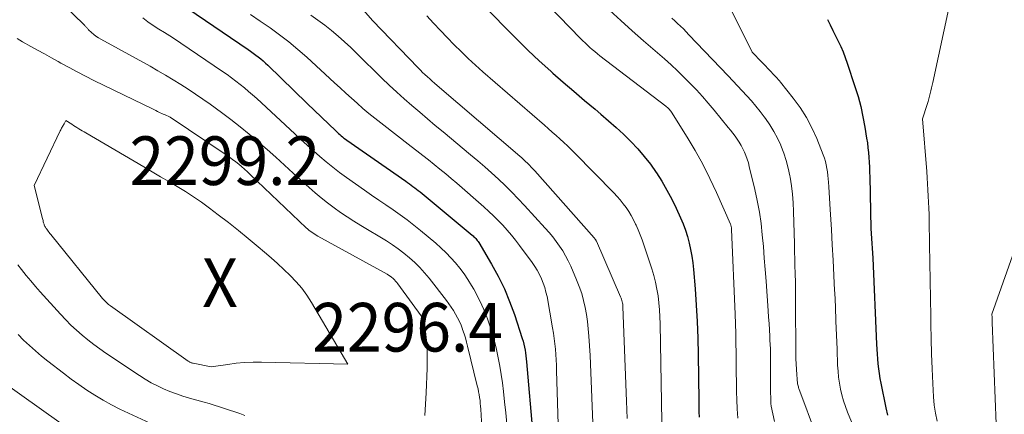
# Model space of a CAD drawing. Units: feet. Extents: x 1147749 to 1151672, y 7062567 to 7068870.
# Drawn here: x 1149685 to 1149887, y 7063619 to 7063700 of the extents above; entities that cross this region are included whole.
import ezdxf
from ezdxf.enums import TextEntityAlignment as Align

# ---------------------------------------------------------------- set-up
doc = ezdxf.new("R2010")
doc.units = ezdxf.units.FT
doc.header["$MEASUREMENT"] = 0
for name, color, linetype, lineweight in [('Level 44', 7, 'Continuous', 0), ('Level 45', 7, 'Continuous', 0), ('Level 46', 7, 'Continuous', 0)]:
    doc.layers.add(name, color=color, linetype=linetype, lineweight=lineweight)
doc.styles.add('Style-ENGINEERING', font='ENGINEERING.shx')

msp = doc.modelspace()

# ---------------------------------------------------------------- linework, layer by layer
at = {"layer": 'Level 44', "color": 32, "linetype": 'Continuous', "lineweight": 30, "flags": 128}
for points, elevation in [([(1149776.03, 7063707.71), (1149785.04, 7063698.41), (1149787.26, 7063696.17), (1149789.51, 7063693.96), (1149791.81, 7063691.81), (1149794.15, 7063689.69), (1149794.59, 7063689.3), (1149796.74, 7063687.42), (1149798.9, 7063685.55), (1149801.08, 7063683.69), (1149803.27, 7063681.86), (1149804.46, 7063680.86), (1149806.04, 7063679.51), (1149807.6, 7063678.13), (1149809.11, 7063676.71), (1149810.6, 7063675.25), (1149812.02, 7063673.74), (1149813.37, 7063672.17), (1149814.64, 7063670.54), (1149815.84, 7063668.84), (1149815.86, 7063668.82), (1149816.98, 7063667.06), (1149818.03, 7063665.26), (1149819, 7063663.41), (1149819.9, 7063661.52), (1149820.79, 7063659.55), (1149821.32, 7063658.28), (1149821.8, 7063656.99), (1149822.22, 7063655.68), (1149822.59, 7063654.35), (1149822.89, 7063653.01), (1149823.15, 7063651.66), (1149823.34, 7063650.3), (1149823.48, 7063648.93), (1149823.81, 7063644.94), (1149824.05, 7063641.57), (1149824.24, 7063638.2), (1149824.36, 7063634.82), (1149824.43, 7063631.45), (1149824.54, 7063621.96), (1149824.56, 7063620.83), (1149824.58, 7063619.69), (1149824.62, 7063618.56)], 2280), ([(1149719.64, 7063702.58), (1149732, 7063694.15), (1149732.53, 7063693.78), (1149733.06, 7063693.4), (1149733.58, 7063693.01), (1149734.09, 7063692.62), (1149734.59, 7063692.21), (1149735.09, 7063691.79), (1149735.57, 7063691.36), (1149736.04, 7063690.92), (1149744.13, 7063683.07), (1149750.02, 7063677.39), (1149750.29, 7063677.14), (1149750.56, 7063676.89), (1149750.83, 7063676.65), (1149751.11, 7063676.41), (1149751.39, 7063676.18), (1149751.68, 7063675.95), (1149751.98, 7063675.73), (1149752.27, 7063675.52), (1149764.39, 7063667.05), (1149764.76, 7063666.79), (1149765.14, 7063666.52), (1149765.5, 7063666.25), (1149765.87, 7063665.98), (1149766.24, 7063665.71), (1149766.6, 7063665.43), (1149766.96, 7063665.15), (1149767.31, 7063664.86), (1149778, 7063655.98), (1149778.2, 7063655.81), (1149778.39, 7063655.64), (1149778.57, 7063655.47), (1149778.75, 7063655.29), (1149778.91, 7063655.1), (1149779.07, 7063654.9), (1149779.22, 7063654.69), (1149779.36, 7063654.48), (1149782, 7063650.01), (1149783.37, 7063647.53), (1149784.63, 7063644.98), (1149785.72, 7063642.37), (1149786.69, 7063639.7), (1149788.31, 7063634.75), (1149788.49, 7063634.16), (1149788.65, 7063633.57), (1149788.78, 7063632.97), (1149788.89, 7063632.37), (1149788.98, 7063631.76), (1149789.06, 7063631.15), (1149789.13, 7063630.54), (1149789.19, 7063629.93), (1149790.51, 7063614.98)], 2290), ([(1149850.99, 7063700.3), (1149851.52, 7063699.19), (1149852.06, 7063698.08), (1149852.61, 7063696.98), (1149853.17, 7063695.88), (1149853.71, 7063694.78), (1149854.21, 7063693.66), (1149854.65, 7063692.51), (1149855.06, 7063691.35), (1149856.64, 7063686.54), (1149857.26, 7063684.49), (1149857.82, 7063682.41), (1149858.27, 7063680.32), (1149858.67, 7063678.2), (1149859.03, 7063675.93), (1149859.18, 7063674.94), (1149859.31, 7063673.95), (1149859.4, 7063672.95), (1149859.48, 7063671.96), (1149859.54, 7063670.96), (1149859.59, 7063669.96), (1149859.63, 7063668.96), (1149859.66, 7063667.96), (1149859.9, 7063657.32), (1149860.05, 7063655.3), (1149860.12, 7063654.29), (1149860.18, 7063653.28), (1149860.24, 7063652.27), (1149860.29, 7063651.26), (1149861.09, 7063633.56), (1149861.14, 7063632.55), (1149861.2, 7063631.55), (1149861.27, 7063630.54), (1149861.35, 7063629.54), (1149861.46, 7063628.53), (1149861.59, 7063627.54), (1149861.75, 7063626.54), (1149861.93, 7063625.55), (1149862.97, 7063620.47), (1149863.33, 7063619)], 2270)]:
    msp.add_lwpolyline(points, dxfattribs=dict(at, elevation=elevation))
at = {"layer": 'Level 45', "color": 32, "linetype": 'Continuous', "lineweight": 0, "flags": 128}
for points, elevation in [([(1149825.89, 7063713.07), (1149835.55, 7063693.61), (1149839.46, 7063689.46), (1149839.7, 7063689.21), (1149839.94, 7063688.96), (1149840.18, 7063688.71), (1149840.42, 7063688.47), (1149840.66, 7063688.22), (1149840.89, 7063687.96), (1149841.11, 7063687.7), (1149841.33, 7063687.44), (1149843.94, 7063684.17), (1149845.36, 7063682.21), (1149846.66, 7063680.19), (1149847.78, 7063678.05), (1149848.77, 7063675.85), (1149850.11, 7063672.47), (1149850.36, 7063671.8), (1149850.57, 7063671.11), (1149850.74, 7063670.41), (1149850.87, 7063669.7), (1149850.97, 7063668.99), (1149851.06, 7063668.27), (1149851.13, 7063667.56), (1149851.19, 7063666.84), (1149851.25, 7063665.93), (1149851.33, 7063664.76), (1149851.4, 7063663.59), (1149851.47, 7063662.41), (1149851.55, 7063661.24), (1149851.79, 7063657.11), (1149851.97, 7063653.98), (1149852.14, 7063650.85), (1149852.3, 7063647.72), (1149852.45, 7063644.59), (1149852.48, 7063644.11), (1149852.61, 7063641.22), (1149852.73, 7063638.33), (1149852.85, 7063635.44), (1149852.96, 7063632.54), (1149853.08, 7063629.23), (1149853.16, 7063628), (1149853.28, 7063626.77), (1149853.45, 7063625.55), (1149853.67, 7063624.33), (1149853.95, 7063623.13), (1149854.27, 7063621.94), (1149854.66, 7063620.77), (1149855.1, 7063619.62), (1149858.71, 7063610.85)], 2272), ([(1149877.27, 7063709.1), (1149872.63, 7063687.39), (1149872.5, 7063686.82), (1149872.38, 7063686.25), (1149872.24, 7063685.68), (1149872.11, 7063685.12), (1149871.96, 7063684.55), (1149871.8, 7063683.99), (1149871.64, 7063683.43), (1149871.46, 7063682.87), (1149870.49, 7063679.91), (1149871.37, 7063669.05), (1149871.46, 7063667.79), (1149871.55, 7063666.53), (1149871.63, 7063665.28), (1149871.7, 7063664.02), (1149871.76, 7063662.76), (1149871.81, 7063661.5), (1149871.84, 7063660.24), (1149871.87, 7063658.98), (1149871.95, 7063654.09), (1149872.01, 7063650.39), (1149872.07, 7063646.69), (1149872.13, 7063642.99), (1149872.19, 7063639.28), (1149872.22, 7063637.7), (1149872.28, 7063634.64), (1149872.37, 7063631.58), (1149872.49, 7063628.53), (1149872.63, 7063625.47), (1149872.77, 7063622.75), (1149872.92, 7063621.06), (1149873.15, 7063619.39), (1149873.51, 7063617.75)], 2268), ([(1149789.36, 7063707.74), (1149800.25, 7063696.43), (1149800.72, 7063695.95), (1149801.2, 7063695.48), (1149801.69, 7063695.02), (1149802.19, 7063694.57), (1149802.69, 7063694.13), (1149803.21, 7063693.7), (1149803.73, 7063693.28), (1149804.26, 7063692.86), (1149817.79, 7063682.49), (1149817.95, 7063682.36), (1149818.11, 7063682.22), (1149818.27, 7063682.08), (1149818.42, 7063681.94), (1149818.56, 7063681.78), (1149818.7, 7063681.62), (1149818.82, 7063681.45), (1149818.94, 7063681.28), (1149822.16, 7063676.15), (1149823.82, 7063673.37), (1149825.4, 7063670.54), (1149826.85, 7063667.65), (1149828.21, 7063664.72), (1149831.07, 7063658.22), (1149831.12, 7063658.09), (1149831.16, 7063657.96), (1149831.2, 7063657.83), (1149831.23, 7063657.69), (1149831.25, 7063657.55), (1149831.27, 7063657.42), (1149831.28, 7063657.28), (1149831.29, 7063657.14), (1149832.03, 7063639.76), (1149832.11, 7063637.76), (1149832.16, 7063635.76), (1149832.19, 7063633.76), (1149832.21, 7063631.76), (1149832.22, 7063629.75), (1149832.24, 7063627.75), (1149832.28, 7063625.75), (1149832.33, 7063623.75), (1149832.38, 7063622.13), (1149832.46, 7063620.25), (1149832.56, 7063618.36)], 2278), ([(1149753.32, 7063705.03), (1149757.52, 7063700.1), (1149766.91, 7063690.39), (1149767.38, 7063689.92), (1149767.85, 7063689.44), (1149768.33, 7063688.98), (1149768.82, 7063688.53), (1149769.32, 7063688.08), (1149769.81, 7063687.63), (1149770.32, 7063687.19), (1149770.82, 7063686.75), (1149787.8, 7063672.21), (1149788.21, 7063671.85), (1149788.61, 7063671.49), (1149789, 7063671.12), (1149789.39, 7063670.75), (1149789.77, 7063670.37), (1149790.15, 7063669.98), (1149790.51, 7063669.59), (1149790.88, 7063669.19), (1149803.08, 7063655.41), (1149803.15, 7063655.33), (1149803.21, 7063655.25), (1149803.27, 7063655.17), (1149803.33, 7063655.09), (1149803.39, 7063655), (1149803.44, 7063654.91), (1149803.48, 7063654.82), (1149803.53, 7063654.73), (1149808.51, 7063643.29), (1149808.61, 7063643.04), (1149808.7, 7063642.8), (1149808.78, 7063642.54), (1149808.84, 7063642.29), (1149808.89, 7063642.03), (1149808.94, 7063641.77), (1149808.96, 7063641.51), (1149808.98, 7063641.24), (1149809.73, 7063621.83), (1149809.8, 7063620.07), (1149809.85, 7063618.31)], 2284), ([(1149693.49, 7063703.95), (1149698.49, 7063699.07), (1149698.58, 7063698.97), (1149698.68, 7063698.86), (1149698.77, 7063698.75), (1149698.86, 7063698.64), (1149698.95, 7063698.53), (1149699.04, 7063698.42), (1149699.13, 7063698.31), (1149699.24, 7063698.21), (1149699.88, 7063697.62), (1149700.32, 7063697.24), (1149700.77, 7063696.89), (1149701.25, 7063696.57), (1149701.74, 7063696.27), (1149711.87, 7063690.69), (1149713.46, 7063689.79), (1149715.04, 7063688.88), (1149716.61, 7063687.94), (1149718.17, 7063686.98), (1149719.7, 7063685.99), (1149721.23, 7063684.98), (1149722.73, 7063683.94), (1149724.22, 7063682.88), (1149726.53, 7063681.19), (1149728.46, 7063679.75), (1149730.37, 7063678.27), (1149732.24, 7063676.74), (1149734.08, 7063675.18), (1149735.89, 7063673.58), (1149737.7, 7063671.98), (1149739.49, 7063670.36), (1149741.28, 7063668.74), (1149744.53, 7063665.77), (1149745.77, 7063664.68), (1149747.03, 7063663.62), (1149748.32, 7063662.6), (1149749.65, 7063661.62), (1149751, 7063660.67), (1149752.36, 7063659.75), (1149753.75, 7063658.85), (1149755.15, 7063657.98), (1149760.41, 7063654.79), (1149761.65, 7063654), (1149762.85, 7063653.16), (1149764.02, 7063652.27), (1149765.15, 7063651.34), (1149766.23, 7063650.36), (1149767.27, 7063649.33), (1149768.25, 7063648.24), (1149769.19, 7063647.11), (1149772.74, 7063642.57), (1149773.25, 7063641.89), (1149773.74, 7063641.2), (1149774.2, 7063640.48), (1149774.63, 7063639.76), (1149775.03, 7063639.01), (1149775.41, 7063638.25), (1149775.73, 7063637.47), (1149776.03, 7063636.68), (1149776.07, 7063636.58), (1149776.35, 7063635.73), (1149776.62, 7063634.87), (1149776.86, 7063634), (1149777.08, 7063633.13), (1149779.08, 7063624.98), (1149779.22, 7063624.39), (1149779.34, 7063623.8), (1149779.45, 7063623.2), (1149779.55, 7063622.61), (1149779.63, 7063622.01), (1149779.69, 7063621.4), (1149779.75, 7063620.8), (1149779.79, 7063620.2), (1149780.49, 7063607.88)], 2294), ([(1149710.38, 7063700.62), (1149711.44, 7063699.81), (1149712.54, 7063699.06), (1149713.67, 7063698.34), (1149714.82, 7063697.65), (1149715.96, 7063696.95), (1149717.08, 7063696.22), (1149718.2, 7063695.47), (1149726.78, 7063689.61), (1149727.7, 7063688.97), (1149728.6, 7063688.32), (1149729.49, 7063687.64), (1149730.38, 7063686.96), (1149731.24, 7063686.25), (1149732.1, 7063685.53), (1149732.94, 7063684.8), (1149733.77, 7063684.05), (1149741.58, 7063676.8), (1149742.86, 7063675.63), (1149744.15, 7063674.46), (1149745.45, 7063673.3), (1149746.75, 7063672.15), (1149748.07, 7063671.03), (1149749.42, 7063669.93), (1149750.8, 7063668.88), (1149752.2, 7063667.85), (1149755.92, 7063665.21), (1149757.38, 7063664.19), (1149758.83, 7063663.18), (1149760.3, 7063662.18), (1149761.77, 7063661.18), (1149763.23, 7063660.17), (1149764.66, 7063659.13), (1149766.06, 7063658.04), (1149767.44, 7063656.92), (1149770.54, 7063654.3), (1149771.61, 7063653.35), (1149772.65, 7063652.37), (1149773.64, 7063651.34), (1149774.59, 7063650.28), (1149775.49, 7063649.18), (1149776.35, 7063648.04), (1149777.15, 7063646.86), (1149777.9, 7063645.64), (1149778.33, 7063644.91), (1149779.21, 7063643.28), (1149780.03, 7063641.62), (1149780.74, 7063639.92), (1149781.38, 7063638.18), (1149781.6, 7063637.55), (1149782.12, 7063635.88), (1149782.6, 7063634.19), (1149783.01, 7063632.5), (1149783.38, 7063630.78), (1149783.7, 7063629.06), (1149783.98, 7063627.33), (1149784.22, 7063625.6), (1149784.44, 7063623.86), (1149784.68, 7063621.73), (1149784.91, 7063619.46), (1149785.13, 7063617.19)], 2292), ([(1149732.5, 7063701.36), (1149734.51, 7063700), (1149736.51, 7063698.62), (1149738.46, 7063697.19), (1149740.37, 7063695.71), (1149742.23, 7063694.15), (1149744.05, 7063692.55), (1149749.77, 7063687.32), (1149750.93, 7063686.26), (1149752.1, 7063685.2), (1149753.26, 7063684.14), (1149754.43, 7063683.08), (1149755.6, 7063682.04), (1149756.8, 7063681.01), (1149758.02, 7063680.01), (1149759.25, 7063679.04), (1149765.49, 7063674.22), (1149766.68, 7063673.29), (1149767.87, 7063672.37), (1149769.05, 7063671.44), (1149770.24, 7063670.5), (1149771.41, 7063669.55), (1149772.58, 7063668.6), (1149773.73, 7063667.62), (1149774.87, 7063666.64), (1149780.42, 7063661.78), (1149781.42, 7063660.87), (1149782.41, 7063659.95), (1149783.37, 7063659), (1149784.31, 7063658.03), (1149785.22, 7063657.03), (1149786.1, 7063656.01), (1149786.95, 7063654.96), (1149787.76, 7063653.88), (1149790.33, 7063650.37), (1149790.88, 7063649.57), (1149791.39, 7063648.75), (1149791.84, 7063647.9), (1149792.26, 7063647.03), (1149792.62, 7063646.13), (1149792.93, 7063645.22), (1149793.18, 7063644.28), (1149793.39, 7063643.34), (1149794.53, 7063636.95), (1149794.71, 7063635.86), (1149794.87, 7063634.77), (1149795, 7063633.67), (1149795.11, 7063632.57), (1149795.2, 7063631.47), (1149795.28, 7063630.37), (1149795.33, 7063629.26), (1149795.37, 7063628.16), (1149795.92, 7063610.44)], 2288), ([(1149744.9, 7063701.17), (1149746.35, 7063700.18), (1149747.76, 7063699.13), (1149749.13, 7063698.04), (1149750.47, 7063696.9), (1149751.79, 7063695.73), (1149753.07, 7063694.54), (1149754.34, 7063693.32), (1149759.48, 7063688.26), (1149760.99, 7063686.81), (1149762.52, 7063685.38), (1149764.07, 7063683.98), (1149765.65, 7063682.6), (1149767.24, 7063681.24), (1149768.84, 7063679.88), (1149770.44, 7063678.54), (1149772.05, 7063677.2), (1149777.7, 7063672.5), (1149779.16, 7063671.28), (1149780.6, 7063670.03), (1149782.02, 7063668.76), (1149783.43, 7063667.47), (1149784.8, 7063666.16), (1149786.16, 7063664.82), (1149787.48, 7063663.45), (1149788.79, 7063662.06), (1149793.04, 7063657.41), (1149793.81, 7063656.52), (1149794.57, 7063655.61), (1149795.28, 7063654.68), (1149795.97, 7063653.72), (1149796.61, 7063652.74), (1149797.21, 7063651.73), (1149797.75, 7063650.68), (1149798.25, 7063649.62), (1149799.47, 7063646.8), (1149800.02, 7063645.41), (1149800.51, 7063644.01), (1149800.9, 7063642.58), (1149801.24, 7063641.14), (1149801.5, 7063639.67), (1149801.71, 7063638.2), (1149801.87, 7063636.72), (1149801.99, 7063635.24), (1149802.22, 7063631.24), (1149802.4, 7063627.78), (1149802.56, 7063624.31), (1149802.69, 7063620.84), (1149802.8, 7063617.37)], 2286), ([(1149768.7, 7063701.04), (1149770.09, 7063699.55), (1149771.49, 7063698.07), (1149772.89, 7063696.6), (1149774.31, 7063695.13), (1149775.75, 7063693.7), (1149777.21, 7063692.28), (1149778.71, 7063690.9), (1149780.23, 7063689.55), (1149792.85, 7063678.57), (1149793.66, 7063677.87), (1149794.46, 7063677.17), (1149795.25, 7063676.46), (1149796.05, 7063675.76), (1149796.83, 7063675.04), (1149797.61, 7063674.31), (1149798.37, 7063673.57), (1149799.13, 7063672.82), (1149807.13, 7063664.66), (1149807.8, 7063663.95), (1149808.44, 7063663.21), (1149809.05, 7063662.44), (1149809.63, 7063661.64), (1149810.17, 7063660.82), (1149810.68, 7063659.99), (1149811.15, 7063659.12), (1149811.58, 7063658.24), (1149811.67, 7063658.06), (1149812.1, 7063657.06), (1149812.52, 7063656.06), (1149812.9, 7063655.05), (1149813.26, 7063654.02), (1149814.9, 7063649.08), (1149815.31, 7063647.7), (1149815.68, 7063646.31), (1149815.96, 7063644.91), (1149816.19, 7063643.49), (1149816.36, 7063642.06), (1149816.5, 7063640.62), (1149816.58, 7063639.18), (1149816.63, 7063637.74), (1149817.03, 7063613.57)], 2282), ([(1149806.27, 7063702.18), (1149808.58, 7063700.09), (1149810.9, 7063698.01), (1149813.23, 7063695.94), (1149815.57, 7063693.89), (1149817.5, 7063692.2), (1149818.86, 7063690.98), (1149820.21, 7063689.74), (1149821.52, 7063688.46), (1149822.82, 7063687.16), (1149824.08, 7063685.83), (1149825.32, 7063684.48), (1149826.52, 7063683.1), (1149827.7, 7063681.7), (1149830.62, 7063678.14), (1149831.1, 7063677.54), (1149831.56, 7063676.94), (1149832.01, 7063676.33), (1149832.46, 7063675.71), (1149832.87, 7063675.07), (1149833.26, 7063674.42), (1149833.61, 7063673.75), (1149833.94, 7063673.07), (1149833.95, 7063673.04), (1149834.25, 7063672.32), (1149834.52, 7063671.59), (1149834.74, 7063670.85), (1149834.94, 7063670.1), (1149836.07, 7063665.39), (1149836.57, 7063663.07), (1149837.01, 7063660.73), (1149837.34, 7063658.38), (1149837.61, 7063656.02), (1149837.82, 7063653.65), (1149838.02, 7063651.28), (1149838.21, 7063648.9), (1149838.38, 7063646.53), (1149838.8, 7063640.44), (1149838.89, 7063639.14), (1149838.98, 7063637.83), (1149839.06, 7063636.53), (1149839.14, 7063635.22), (1149839.18, 7063634.4), (1149839.23, 7063633.5), (1149839.26, 7063632.61), (1149839.28, 7063631.71), (1149839.29, 7063630.81), (1149839.28, 7063624.57), (1149839.35, 7063621.56), (1149839.36, 7063621.37), (1149839.38, 7063621.19), (1149839.4, 7063621.01), (1149839.44, 7063620.83), (1149840.12, 7063617.69)], 2276), ([(1149819.03, 7063700.6), (1149819.63, 7063700.05), (1149820.22, 7063699.49), (1149820.82, 7063698.93), (1149821.4, 7063698.36), (1149821.98, 7063697.78), (1149822.54, 7063697.19), (1149830.62, 7063688.74), (1149831.58, 7063687.73), (1149832.54, 7063686.7), (1149833.49, 7063685.67), (1149834.44, 7063684.64), (1149835.37, 7063683.59), (1149836.27, 7063682.52), (1149837.15, 7063681.43), (1149838, 7063680.31), (1149838.24, 7063679.99), (1149839.14, 7063678.67), (1149839.98, 7063677.32), (1149840.72, 7063675.91), (1149841.39, 7063674.46), (1149841.42, 7063674.39), (1149842, 7063672.86), (1149842.51, 7063671.32), (1149842.92, 7063669.74), (1149843.26, 7063668.14), (1149843.3, 7063667.89), (1149843.57, 7063666.14), (1149843.79, 7063664.39), (1149843.93, 7063662.63), (1149844.02, 7063660.87), (1149844.2, 7063654.18), (1149844.22, 7063653.23), (1149844.24, 7063652.28), (1149844.27, 7063651.33), (1149844.28, 7063650.38), (1149844.29, 7063650.23), (1149844.31, 7063649.36), (1149844.33, 7063648.48), (1149844.35, 7063647.61), (1149844.39, 7063646.74), (1149844.41, 7063645.87), (1149844.44, 7063644.99), (1149844.45, 7063644.12), (1149844.45, 7063643.25), (1149844.47, 7063630.6), (1149844.69, 7063627.24), (1149844.71, 7063626.97), (1149844.73, 7063626.69), (1149844.75, 7063626.42), (1149844.77, 7063626.15), (1149844.78, 7063626.01), (1149844.8, 7063625.81), (1149844.83, 7063625.61), (1149844.86, 7063625.41), (1149844.9, 7063625.21), (1149844.95, 7063625.01), (1149845.01, 7063624.82), (1149845.07, 7063624.62), (1149845.14, 7063624.43), (1149852.36, 7063605.01)], 2274), ([(1149684.56, 7063696.37), (1149685.11, 7063696.05), (1149685.66, 7063695.74), (1149687.37, 7063694.79), (1149688.79, 7063694.01), (1149690.2, 7063693.22), (1149691.61, 7063692.44), (1149693.02, 7063691.65), (1149693.55, 7063691.36), (1149695.23, 7063690.44), (1149696.92, 7063689.53), (1149698.63, 7063688.66), (1149700.34, 7063687.8), (1149712.51, 7063681.85), (1149712.8, 7063681.71), (1149713.09, 7063681.57), (1149713.38, 7063681.43), (1149713.67, 7063681.29), (1149713.96, 7063681.15), (1149714.26, 7063681.02), (1149714.55, 7063680.88), (1149714.84, 7063680.75), (1149715.97, 7063680.23), (1149727.53, 7063672.47), (1149728.18, 7063672.02), (1149728.83, 7063671.55), (1149729.46, 7063671.07), (1149730.07, 7063670.57), (1149730.68, 7063670.06), (1149731.28, 7063669.54), (1149731.87, 7063669.01), (1149732.45, 7063668.46), (1149743.95, 7063657.51), (1149744.22, 7063657.26), (1149744.5, 7063657.02), (1149744.78, 7063656.79), (1149745.07, 7063656.57), (1149745.37, 7063656.36), (1149745.68, 7063656.16), (1149745.99, 7063655.97), (1149746.31, 7063655.79), (1149760.55, 7063647.93), (1149760.87, 7063647.74), (1149761.18, 7063647.53), (1149761.48, 7063647.31), (1149761.77, 7063647.07), (1149762.05, 7063646.82), (1149762.31, 7063646.55), (1149762.55, 7063646.26), (1149762.78, 7063645.97), (1149768.07, 7063638.66), (1149768.43, 7063636.16), (1149768.58, 7063634.91), (1149768.7, 7063633.66), (1149768.76, 7063632.4), (1149768.78, 7063631.14), (1149768.77, 7063630.3), (1149768.75, 7063628.62), (1149768.71, 7063626.94), (1149768.65, 7063625.26), (1149768.56, 7063623.58), (1149768.29, 7063618.92)], 2296), ([(1149730.01, 7063656.92), (1149732.05, 7063655.26), (1149734.07, 7063653.57), (1149735.35, 7063652.48), (1149736.71, 7063651.32), (1149738.05, 7063650.13), (1149739.36, 7063648.92), (1149740.67, 7063647.7), (1149741.9, 7063646.41), (1149743.06, 7063645.07), (1149744.1, 7063643.63), (1149745.06, 7063642.14), (1149752.5, 7063629.46), (1149734.75, 7063629.87), (1149733.02, 7063629.86), (1149731.29, 7063629.8), (1149729.58, 7063629.64), (1149727.86, 7063629.42), (1149724.44, 7063628.88), (1149720.72, 7063629.64), (1149720.59, 7063629.67), (1149720.45, 7063629.71), (1149720.32, 7063629.75), (1149720.19, 7063629.8), (1149720.07, 7063629.86), (1149719.95, 7063629.92), (1149719.83, 7063629.99), (1149719.71, 7063630.07), (1149703.77, 7063641.42), (1149703.54, 7063641.58), (1149703.32, 7063641.75), (1149703.11, 7063641.94), (1149702.9, 7063642.12), (1149702.7, 7063642.32), (1149702.5, 7063642.52), (1149702.32, 7063642.73), (1149702.13, 7063642.94), (1149691.5, 7063656.09), (1149691.32, 7063656.32), (1149691.14, 7063656.55), (1149690.96, 7063656.78), (1149690.78, 7063657.01), (1149690.64, 7063657.21), (1149690.54, 7063657.34), (1149690.45, 7063657.48), (1149690.37, 7063657.63), (1149690.29, 7063657.78), (1149690.22, 7063657.93), (1149690.16, 7063658.08), (1149690.1, 7063658.24), (1149690.05, 7063658.4), (1149690.02, 7063658.52), (1149689.95, 7063658.74), (1149689.89, 7063658.96), (1149689.84, 7063659.18), (1149689.78, 7063659.4), (1149688.07, 7063666.21), (1149693.43, 7063677.44), (1149693.52, 7063677.62), (1149693.61, 7063677.8), (1149693.71, 7063677.98), (1149693.81, 7063678.15), (1149693.91, 7063678.33), (1149694.01, 7063678.5), (1149694.1, 7063678.68), (1149694.2, 7063678.85), (1149694.6, 7063679.58), (1149695.78, 7063678.78), (1149696.14, 7063678.55), (1149696.49, 7063678.32), (1149696.85, 7063678.09), (1149697.22, 7063677.86), (1149697.58, 7063677.64), (1149697.95, 7063677.42), (1149698.31, 7063677.21), (1149698.68, 7063676.99), (1149710.6, 7063670), (1149712.32, 7063668.99), (1149714.03, 7063667.99), (1149715.75, 7063666.98), (1149717.46, 7063665.98), (1149719.15, 7063664.94), (1149720.82, 7063663.86), (1149722.45, 7063662.73), (1149724.05, 7063661.55), (1149725.87, 7063660.16), (1149727.95, 7063658.55), (1149730.01, 7063656.92)], 2298), ([(1149890.18, 7063655), (1149884.76, 7063639.76), (1149884.78, 7063639.06), (1149884.79, 7063638.97), (1149884.79, 7063638.88), (1149884.79, 7063638.78), (1149884.79, 7063638.69), (1149884.79, 7063638.67), (1149884.8, 7063638.59), (1149884.8, 7063638.51), (1149884.8, 7063638.43), (1149884.8, 7063638.35), (1149884.8, 7063638.27), (1149884.8, 7063638.19), (1149884.8, 7063638.11), (1149884.81, 7063638.03), (1149885.87, 7063612.01), (1149886, 7063610.62), (1149886.24, 7063609.26), (1149886.62, 7063607.93), (1149887.1, 7063606.62), (1149887.89, 7063604.79)], 2266), ([(1149731.33, 7063618.91), (1149730.3, 7063619.3), (1149729.26, 7063619.68), (1149728.22, 7063620.03), (1149727.17, 7063620.38), (1149726.12, 7063620.71), (1149725.07, 7063621.04), (1149724.01, 7063621.35), (1149722.95, 7063621.65), (1149719.99, 7063622.48), (1149718.63, 7063622.89), (1149717.28, 7063623.34), (1149715.96, 7063623.85), (1149714.65, 7063624.39), (1149713.37, 7063625), (1149712.11, 7063625.65), (1149710.88, 7063626.37), (1149709.68, 7063627.13), (1149702.8, 7063631.73), (1149701.54, 7063632.61), (1149700.3, 7063633.51), (1149699.09, 7063634.46), (1149697.9, 7063635.44), (1149696.75, 7063636.46), (1149695.63, 7063637.51), (1149694.55, 7063638.6), (1149693.49, 7063639.72), (1149689.31, 7063644.33), (1149688.32, 7063645.44), (1149687.36, 7063646.57), (1149686.41, 7063647.72), (1149685.49, 7063648.89), (1149684.73, 7063649.88)], 2296), ([(1149711.92, 7063617.34), (1149707.43, 7063619.38), (1149705.66, 7063620.23), (1149703.92, 7063621.13), (1149702.21, 7063622.09), (1149700.52, 7063623.09), (1149698.87, 7063624.15), (1149697.24, 7063625.25), (1149695.65, 7063626.4), (1149694.08, 7063627.58), (1149690.87, 7063630.09), (1149689.59, 7063631.12), (1149688.33, 7063632.18), (1149687.11, 7063633.28), (1149685.91, 7063634.4), (1149684.76, 7063635.57)], 2294), ([(1149693.6, 7063617.29), (1149680.94, 7063626.21)], 2292)]:
    msp.add_lwpolyline(points, dxfattribs=dict(at, elevation=elevation))

# ---------------------------------------------------------------- texts
at = {"layer": 'Level 46', "color": 32, "linetype": 'Continuous', "lineweight": 0, "style": 'Style-ENGINEERING', "width": 0.94}
for s, p in [('2299.2', (1149727.23, 7063671.29, 2299.19)), ('X', (1149726.23, 7063646.19, 2299.19)), ('2296.4', (1149764.77, 7063637.05, 2296.41))]:
    msp.add_text(s, height=10, dxfattribs=at).set_placement(p, align=Align.MIDDLE_CENTER)

doc.saveas('drawing.dxf')
